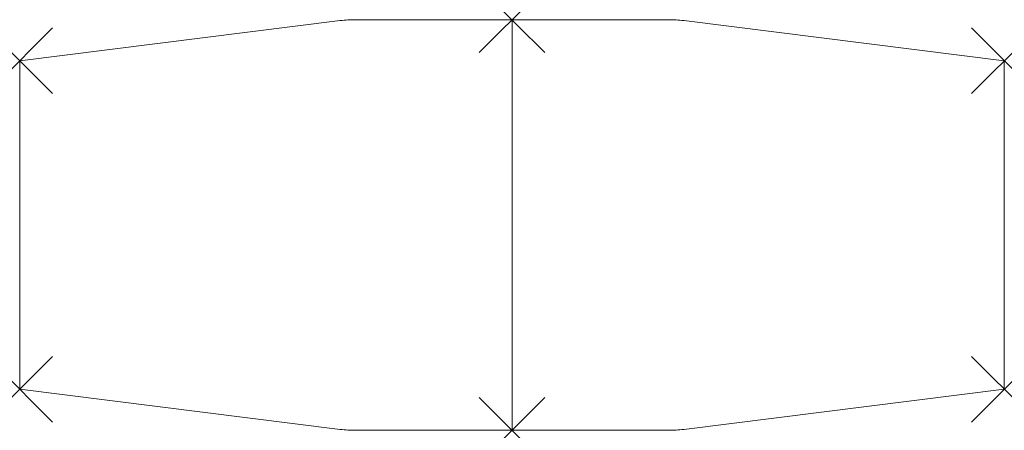
# Model space of a CAD drawing. Units: millimetres. Extents: x 0 to 2400, y 0 to 1000.
import ezdxf

# ---------------------------------------------------------------- set-up
doc = ezdxf.new("R2010")
doc.units = ezdxf.units.MM
doc.header["$PDMODE"] = 3
doc.header["$PDSIZE"] = 80
doc.layers.add('punto', color=90, linetype='Continuous')

# ---------------------------------------------------------------- blocks, each defined once
blk = doc.blocks.new('A$C913af4a2')
at = {"color": 0, "linetype": 'Continuous', "lineweight": 0}
for p, q in [((781.5, 997.7), (0, 900)), ((1200, 1000), (818.7, 1000)), ((1200, 0), (1200, 1000)), ((1200, 0), (1200, 1000)), ((1581.3, 1000), (1200, 1000)), ((2400, 900), (1618.5, 997.7)), ((0, 900), (0, 100)), ((2400, 100), (2400, 900)), ((0, 100), (781.5, 2.3)), ((1618.5, 2.3), (2400, 100)), ((818.7, 0), (1200, 0)), ((1200, 0), (1581.3, 0))]:
    blk.add_line(p, q, dxfattribs=at)
for centre, start, end in [((818.7, 700), 90, 97.125), ((1581.3, 700), 82.875, 90), ((818.7, 300), 262.875, 270), ((1581.3, 300), 270, 277.125)]:
    blk.add_arc(centre, 300, start, end, dxfattribs=at)

msp = doc.modelspace()

# ---------------------------------------------------------------- linework, layer by layer
at = {"layer": 'punto'}
for p in [(1200, 1000), (0, 900), (2400, 900), (0, 100), (2400, 100), (1200, 0)]:
    msp.add_point(p, dxfattribs=at)

# ---------------------------------------------------------------- block references
msp.add_blockref('A$C913af4a2', (0, 0))

doc.saveas('drawing.dxf')
